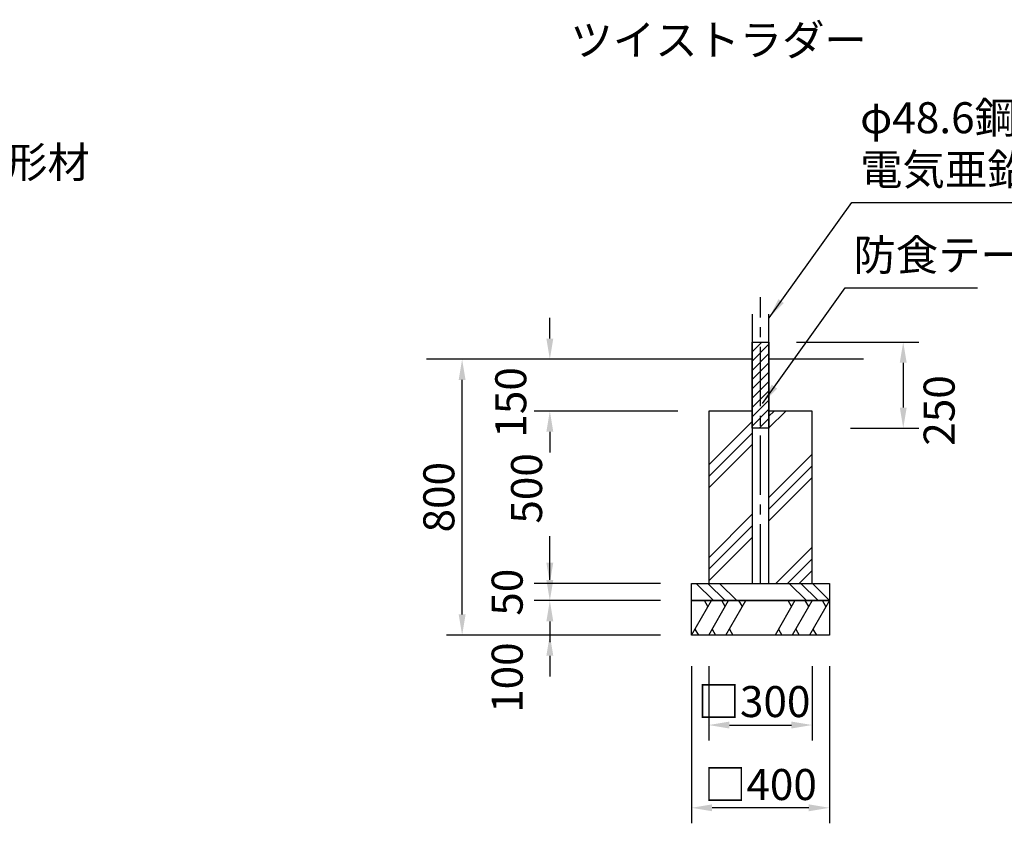
# Model space of a CAD drawing. Extents: x 0 to 21000, y 0 to 14850.
# Drawn here: x 7218 to 11976, y 3492 to 7376 of the extents above; entities that cross this region are included whole.
import ezdxf
from ezdxf.enums import TextEntityAlignment as Align

# ---------------------------------------------------------------- set-up
doc = ezdxf.new("R2010")
doc.units = 0
doc.header["$LTSCALE"] = 15
doc.linetypes.add('CENTER', pattern=[50.800000000000004, 31.75, -6.35, 6.35, -6.35])
doc.linetypes.add('CENTER2', pattern=[28.575000000000003, 19.05, -3.175, 3.175, -3.175])
doc.layers.get('0').update_dxf_attribs({"linetype": 'CONTINUOUS'})
doc.layers.get('DEFPOINTS').update_dxf_attribs({"linetype": 'CONTINUOUS'})
for name, color, linetype in [('CENTER', 2, 'CENTER'), ('P001', 131, 'CONTINUOUS'), ('P008', 241, 'CONTINUOUS'), ('P019', 71, 'CONTINUOUS'), ('P919', 75, 'CONTINUOUS'), ('P_2DIM', 6, 'CONTINUOUS'), ('P_3TEXT', 60, 'CONTINUOUS'), ('P_7THICK', 7, 'CONTINUOUS')]:
    doc.layers.add(name, color=color, linetype=linetype)
doc.styles.add('BIGFONT', font='simplex.shx', dxfattribs={"bigfont": 'bigfont.shx'})
doc.styles.get("Standard").update_dxf_attribs({"font": 'simplex.shx', "bigfont": 'bigfont.shx'})
doc.dimstyles.new('DIMBIGFONT$0', dxfattribs={"dimscale": 50, "dimtxt": 3, "dimasz": 2, "dimexe": 1.5, "dimexo": 3, "dimgap": 0.75, "dimtad": 1, "dimdec": 1, "dimdsep": 46, "dimtxsty": 'BIGFONT', "dimblk1": 'DOT', "dimblk2": 'DOT', "dimcen": 0, "dimclrt": 230, "dimadec": 0, "dimazin": 0, "dimtfac": 0.6, "dimtdec": 1, "dimtofl": 0, "dimtmove": 2, "dimatfit": 3, "dimldrblk": 'DOT', "dimfxl": 1, "dimtvp": 1, "dimtolj": 1, "dimarcsym": 0})
doc.dimstyles.new('STANDARD$7', dxfattribs={"dimtxt": 3, "dimasz": 2, "dimexe": 1.5, "dimexo": 3, "dimgap": 0.75, "dimtad": 1, "dimdec": 1, "dimdsep": 46, "dimtxsty": 'STANDARD', "dimsah": 1, "dimcen": 0, "dimclrt": 230, "dimadec": 0, "dimazin": 0, "dimtfac": 0.6, "dimtdec": 1, "dimtofl": 0, "dimtmove": 0, "dimatfit": 3, "dimfxl": 1, "dimtolj": 1, "dimarcsym": 0})

# ---------------------------------------------------------------- blocks, each defined once
blk = doc.blocks.new('*D9')
at = {"layer": 'DEFPOINTS', "color": 0}
for p in [(9355.748583334498, 5734.598905397088), (10314.04426352034, 5734.598905397088), (10464.04426352034, 4401.265572063774)]:
    blk.add_point(p, dxfattribs=at)
at = {"layer": 'P_2DIM', "color": 0, "lineweight": -2}
for p, q in [((10164.04426352034, 5734.598905397088), (9280.748583334498, 5734.598905397088)), ((9355.748583334498, 4501.265572063774), (9355.748583334498, 5634.598905397088)), ((10314.04426352034, 4401.265572063774), (9280.748583334498, 4401.265572063774))]:
    blk.add_line(p, q, dxfattribs=at)
at = {"layer": 'P_2DIM', "color": 0}
for points in [[(9372.415250001164, 5634.598905397088), (9339.081916667832, 5634.598905397088), (9355.748583334498, 5734.598905397088)], [(9339.081916667832, 4501.265572063774), (9372.415250001164, 4501.265572063774), (9355.748583334498, 4401.265572063774)]]:
    blk.add_solid(points, dxfattribs=at)
at = {"layer": 'P_2DIM', "color": 230, "insert": (9243.248583334498, 5067.932238730431), "char_height": 150, "attachment_point": 5, "rotation": 90, "style": 'BIGFONT'}
blk.add_mtext('\\A1;800', dxfattribs=at)
blk = doc.blocks.new('_DOT')
at = {"color": 0, "linetype": 'ByBlock'}
blk.add_line((-0.5, 0), (-1, 0), dxfattribs=at)
at = {"color": 0, "linetype": 'ByBlock', "const_width": 0.5}
blk.add_lwpolyline([(-0.25, 0, 1), (0.25, 0, 1)], format="xyb", close=True, dxfattribs=at)
blk = doc.blocks.new('*D10')
at = {"layer": 'DEFPOINTS', "color": 0}
for p in [(9779.62104150717, 5734.598905397088), (10755.71093018696, 5734.598905397088), (10547.37759685365, 5484.598905397088)]:
    blk.add_point(p, dxfattribs=at)
at = {"layer": 'P_2DIM', "color": 0, "lineweight": -2}
for p, q in [((9779.62104150717, 5834.598905397088), (9779.62104150717, 5934.598905397088)), ((10605.71093018696, 5734.598905397088), (9704.62104150717, 5734.598905397088)), ((10397.37759685365, 5484.598905397088), (9704.62104150717, 5484.598905397088)), ((9779.62104150717, 5384.598905397088), (9779.62104150717, 5284.598905397088))]:
    blk.add_line(p, q, dxfattribs=at)
at = {"layer": 'P_2DIM', "color": 0}
for points in [[(9762.954374840503, 5834.598905397088), (9796.287708173835, 5834.598905397088), (9779.62104150717, 5734.598905397088)], [(9796.287708173835, 5384.598905397088), (9762.954374840503, 5384.598905397088), (9779.62104150717, 5484.598905397088)]]:
    blk.add_solid(points, dxfattribs=at)
at = {"layer": 'P_2DIM', "color": 230, "insert": (9590.899642351229, 5526.245996592192), "char_height": 150, "attachment_point": 5, "rotation": 90, "style": 'BIGFONT'}
blk.add_mtext('\\A1;150', dxfattribs=at)
blk = doc.blocks.new('*D11')
at = {"layer": 'DEFPOINTS', "color": 0}
for p in [(10464.04426352034, 4401.265572063774), (11130.71093018696, 4401.265572063774), (10464.04426352034, 3566.730163455159)]:
    blk.add_point(p, dxfattribs=at)
at = {"layer": 'P_2DIM', "color": 0, "lineweight": -2}
for p, q in [((10464.04426352034, 4251.265572063774), (10464.04426352034, 3491.730163455159)), ((11130.71093018696, 4251.265572063774), (11130.71093018696, 3491.730163455159)), ((11030.71093018696, 3566.730163455159), (10564.04426352034, 3566.730163455159))]:
    blk.add_line(p, q, dxfattribs=at)
at = {"layer": 'P_2DIM', "color": 0}
for points in [[(10564.04426352034, 3583.396830121825), (10564.04426352034, 3550.063496788492), (10464.04426352034, 3566.730163455159)], [(11030.71093018696, 3550.063496788492), (11030.71093018696, 3583.396830121825), (11130.71093018696, 3566.730163455159)]]:
    blk.add_solid(points, dxfattribs=at)
at = {"layer": 'P_2DIM', "color": 230, "insert": (10797.37759685365, 3679.230163455159), "char_height": 150, "attachment_point": 5, "style": 'BIGFONT'}
blk.add_mtext('\\A1;□400', dxfattribs=at)
blk = doc.blocks.new('*D12')
at = {"layer": 'DEFPOINTS', "color": 0}
for p in [(10547.37759685365, 5484.598905397088), (9779.62104150717, 4651.265572063774), (10464.04426352034, 4651.265572063774)]:
    blk.add_point(p, dxfattribs=at)
at = {"layer": 'P_2DIM', "color": 0, "lineweight": -2}
for p, q in [((10397.37759685365, 5484.598905397088), (9704.62104150717, 5484.598905397088)), ((9779.62104150717, 5384.598905397088), (9779.62104150717, 5340.860584019176)), ((9779.62104150717, 4751.265572063774), (9779.62104150717, 4880.14629830489)), ((10314.04426352034, 4651.265572063774), (9704.62104150717, 4651.265572063774))]:
    blk.add_line(p, q, dxfattribs=at)
at = {"layer": 'P_2DIM', "color": 0}
for points in [[(9796.287708173835, 5384.598905397088), (9762.954374840503, 5384.598905397088), (9779.62104150717, 5484.598905397088)], [(9762.954374840503, 4751.265572063774), (9796.287708173835, 4751.265572063774), (9779.62104150717, 4651.265572063774)]]:
    blk.add_solid(points, dxfattribs=at)
at = {"layer": 'P_2DIM', "color": 230, "insert": (9667.121041507402, 5110.503441162033), "char_height": 150, "attachment_point": 5, "rotation": 90, "style": 'BIGFONT'}
blk.add_mtext('\\A1;500', dxfattribs=at)
blk = doc.blocks.new('*D13')
at = {"layer": 'DEFPOINTS', "color": 0}
for p in [(10464.04426352034, 4567.932238730402), (9779.62104150717, 4401.265572063774), (10464.04426352034, 4401.265572063774)]:
    blk.add_point(p, dxfattribs=at)
at = {"layer": 'P_2DIM', "color": 0, "lineweight": -2}
for p, q in [((9779.62104150717, 4667.932238730402), (9779.62104150717, 4767.932238730402)), ((10314.04426352034, 4567.932238730402), (9704.62104150717, 4567.932238730402)), ((10314.04426352034, 4401.265572063774), (9704.62104150717, 4401.265572063774)), ((9779.62104150717, 4301.265572063774), (9779.62104150717, 4201.265572063774))]:
    blk.add_line(p, q, dxfattribs=at)
at = {"layer": 'P_2DIM', "color": 0}
for points in [[(9762.954374840503, 4667.932238730402), (9796.287708173835, 4667.932238730402), (9779.62104150717, 4567.932238730402)], [(9796.287708173835, 4301.265572063774), (9762.954374840503, 4301.265572063774), (9779.62104150717, 4401.265572063774)]]:
    blk.add_solid(points, dxfattribs=at)
at = {"layer": 'P_2DIM', "color": 230, "insert": (9573.371041507402, 4195.869254166817), "char_height": 150, "attachment_point": 5, "rotation": 90, "style": 'BIGFONT'}
blk.add_mtext('\\A1;100', dxfattribs=at)
blk = doc.blocks.new('*D14')
at = {"layer": 'DEFPOINTS', "color": 0}
for p in [(10464.04426352034, 4651.265572063774), (9779.62104150717, 4567.932238730402), (10464.04426352034, 4567.932238730402)]:
    blk.add_point(p, dxfattribs=at)
at = {"layer": 'P_2DIM', "color": 0, "lineweight": -2}
for p, q in [((9779.62104150717, 4751.265572063774), (9779.62104150717, 4851.265572063774)), ((10314.04426352034, 4651.265572063774), (9704.62104150717, 4651.265572063774)), ((10314.04426352034, 4567.932238730402), (9704.62104150717, 4567.932238730402)), ((9779.62104150717, 4467.932238730402), (9779.62104150717, 4367.932238730402))]:
    blk.add_line(p, q, dxfattribs=at)
at = {"layer": 'P_2DIM', "color": 0}
for points in [[(9762.954374840503, 4751.265572063774), (9796.287708173835, 4751.265572063774), (9779.62104150717, 4651.265572063774)], [(9796.287708173835, 4467.932238730402), (9762.954374840503, 4467.932238730402), (9779.62104150717, 4567.932238730402)]]:
    blk.add_solid(points, dxfattribs=at)
at = {"layer": 'P_2DIM', "color": 230, "insert": (9573.371041507402, 4608.614731846585), "char_height": 150, "attachment_point": 5, "rotation": 90, "style": 'BIGFONT'}
blk.add_mtext('\\A1;50', dxfattribs=at)
blk = doc.blocks.new('*D15')
at = {"layer": 'DEFPOINTS', "color": 0}
for p in [(10547.37759685365, 4401.265572063774), (11047.37759685359, 4401.265572063774), (11047.37759685359, 3966.730163455159)]:
    blk.add_point(p, dxfattribs=at)
at = {"layer": 'P_2DIM', "color": 0, "lineweight": -2}
for p, q in [((10547.37759685365, 4251.265572063774), (10547.37759685365, 3891.730163455159)), ((11047.37759685359, 4251.265572063774), (11047.37759685359, 3891.730163455159)), ((10647.37759685365, 3966.730163455159), (10947.37759685359, 3966.730163455159))]:
    blk.add_line(p, q, dxfattribs=at)
at = {"layer": 'P_2DIM', "color": 0}
for points in [[(10647.37759685365, 3983.396830121825), (10647.37759685365, 3950.063496788492), (10547.37759685365, 3966.730163455159)], [(10947.37759685359, 3950.063496788492), (10947.37759685359, 3983.396830121825), (11047.37759685359, 3966.730163455159)]]:
    blk.add_solid(points, dxfattribs=at)
at = {"layer": 'P_2DIM', "color": 230, "insert": (10766.27150281938, 4080.108270483997), "char_height": 150, "attachment_point": 5, "style": 'BIGFONT'}
blk.add_mtext('\\A1;□300', dxfattribs=at)
blk = doc.blocks.new('*D16')
at = {"layer": 'DEFPOINTS', "color": 0}
for p in [(10821.67759685364, 5817.928905397221), (11082.76093018689, 5401.268905397072), (11487.41268134656, 5401.268905397072)]:
    blk.add_point(p, dxfattribs=at)
at = {"layer": 'P_2DIM', "color": 0, "lineweight": -2}
for p, q in [((10971.67759685364, 5817.928905397221), (11562.41268134656, 5817.928905397221)), ((11487.41268134656, 5717.928905397221), (11487.41268134656, 5501.268905397072)), ((11232.76093018689, 5401.268905397072), (11562.41268134656, 5401.268905397072))]:
    blk.add_line(p, q, dxfattribs=at)
at = {"layer": 'P_2DIM', "color": 0}
for points in [[(11504.07934801322, 5717.928905397221), (11470.74601467989, 5717.928905397221), (11487.41268134656, 5817.928905397221)], [(11470.74601467989, 5501.268905397072), (11504.07934801322, 5501.268905397072), (11487.41268134656, 5401.268905397072)]]:
    blk.add_solid(points, dxfattribs=at)
at = {"layer": 'P_2DIM', "color": 230, "insert": (11660.83597692207, 5487.245072305876), "char_height": 150, "attachment_point": 5, "rotation": 90, "style": 'BIGFONT'}
blk.add_mtext('\\A1;250', dxfattribs=at)

msp = doc.modelspace()

# ---------------------------------------------------------------- hatches: boundary and pattern name
at = {"layer": 'P008'}
h = msp.add_hatch(dxfattribs=at)
h.set_pattern_fill('ANSI31', color=256, scale=10, style=0)
h.set_pattern_definition([(45, (-431302.5643062632, -457841.0672676964), (-22.45064030267288, 22.45064030267288), [])])
h.paths.add_polyline_path([(10756.87759685371, 5817.928905397221), (10837.87759685365, 5817.928905397221), (10837.87759685365, 5401.268905397072), (10756.87759685371, 5401.268905397072)])
at = {"layer": 'P919'}
h = msp.add_hatch(dxfattribs=at)
h.set_pattern_fill('PLAST', color=256, scale=50.00000000000018, angle=45, style=0)
h.set_pattern_definition([(45, (-431302.5643062632, -457841.0672676964), (-224.5064030267296, 224.5064030267297), []), (45, (-431330.6276066416, -457813.003967318), (-224.5064030267296, 224.5064030267297), []), (45, (-431358.6909070199, -457784.9406669398), (-224.5064030267296, 224.5064030267297), [])])
h.paths.add_polyline_path([(10547.37759685365, 4651.265572063716), (10756.87759685371, 4651.265572063716), (10756.87759685371, 5484.598905397088), (10547.37759685371, 5484.59890539703)])
h.paths.add_polyline_path([(10837.87759685368, 4651.265572063774), (11047.37759685353, 4651.265572063774), (11047.37759685353, 5484.59890539703), (10837.87759685362, 5484.598905397088)])
h = msp.add_hatch(dxfattribs=at)
h.set_pattern_fill('PLAST', color=256, scale=50.00000000000018, angle=315, style=0)
h.set_pattern_definition([(315, (-1115.771865017421, 6375.635890701411), (224.5064030267289, 224.5064030267287), []), (315, (-1087.708564639091, 6403.699191079799), (224.5064030267289, 224.5064030267287), []), (315, (-1059.645264260762, 6431.762491458128), (224.5064030267289, 224.5064030267287), [])])
h.paths.add_polyline_path([(10464.04426352034, 4651.265572063774), (11130.71093018696, 4651.265572063774), (11130.71093018696, 4567.932238730402), (10464.04426352034, 4567.932238730402)])

# ---------------------------------------------------------------- linework, layer by layer
at = {"layer": 'CENTER', "linetype": 'CENTER2'}
msp.add_line((10797.37759685368, 4651.265572063774), (10797.37759685368, 6035.308627640687), dxfattribs=at)
at = {"layer": 'P001'}
for p, q in [((10756.87759685371, 5951.975294307314), (10756.87759685371, 4651.265572063774)), ((10837.87759685365, 4651.265572063774), (10837.87759685365, 5951.975294307314))]:
    msp.add_line(p, q, dxfattribs=at)
at = {"layer": 'P008'}
msp.add_lwpolyline([(10756.87759685371, 5817.928905397221), (10837.87759685365, 5817.928905397221), (10837.87759685365, 5401.268905397072), (10756.87759685371, 5401.268905397072)], close=True, dxfattribs=at)
at = {"layer": 'P019'}
msp.add_lwpolyline([(10756.87759685371, 5484.598905397088), (10547.37759685365, 5484.598905397088), (10547.37759685365, 4651.265572063774), (11047.37759685359, 4651.265572063774), (11047.37759685359, 5484.598905397088), (11047.37759685359, 5484.598905397088), (10837.87759685365, 5484.598905397088)], dxfattribs=at)
for points in [[(10464.04426352034, 4651.265572063774), (11130.71093018696, 4651.265572063774), (11130.71093018696, 4567.932238730402), (10464.04426352034, 4567.932238730402)], [(10464.04426352034, 4567.932238730402), (11130.71093018696, 4567.932238730402), (11130.71093018696, 4401.265572063774), (10464.04426352034, 4401.265572063774)]]:
    msp.add_lwpolyline(points, close=True, dxfattribs=at)
at = {"layer": 'P919'}
for p, q in [((10464.04426352034, 4401.265572063774), (10560.26930838526, 4567.932238730402)), ((10543.60264171858, 4539.064725270935), (10526.93597505189, 4567.932238730402)), ((10547.37759685365, 4401.265572063774), (10643.60264171858, 4567.932238730402)), ((10626.93597505189, 4539.064725270935), (10610.26930838521, 4567.932238730402)), ((10630.71093018696, 4401.265572063774), (10726.93597505189, 4567.932238730402)), ((10710.26930838521, 4539.064725270935), (10693.60264171858, 4567.932238730402)), ((10964.04426352028, 4567.932238730402), (10867.81921865535, 4401.265572063774)), ((10947.37759685359, 4539.064725270935), (10930.71093018696, 4567.932238730402)), ((11047.37759685359, 4567.932238730402), (10951.15255198866, 4401.265572063774)), ((11030.71093018696, 4539.064725270935), (11014.04426352028, 4567.932238730402)), ((11130.71093018696, 4567.932238730402), (11034.48588532204, 4401.265572063774)), ((11114.04426352028, 4539.064725270935), (11097.37759685359, 4567.932238730402)), ((10480.71093018696, 4430.133085523241), (10497.37759685365, 4401.265572063774)), ((10564.04426352034, 4430.133085523241), (10580.71093018696, 4401.265572063774)), ((10647.37759685365, 4430.133085523241), (10664.04426352028, 4401.265572063774)), ((10884.48588532204, 4430.133085523241), (10901.15255198866, 4401.265572063774)), ((10967.81921865535, 4430.133085523241), (10984.48588532204, 4401.265572063774)), ((11051.15255198866, 4430.133085523241), (11067.81921865535, 4401.265572063774))]:
    msp.add_line(p, q, dxfattribs=at)
at = {"layer": 'P_7THICK'}
for p, q in [((10756.87759685371, 5734.598905397088), (9183.369442409079, 5734.598905397088)), ((10991.70277574239, 5734.598905397088), (10837.87759685365, 5734.598905397088)), ((11294.85260871975, 5734.598905397088), (10839.04426352028, 5734.598905397088))]:
    msp.add_line(p, q, dxfattribs=at)

# ---------------------------------------------------------------- texts
at = {"layer": 'P_2DIM', "color": 230, "char_height": 150, "attachment_point": 7}
for s, insert in [('φ48.6鋼管 \\P電気亜鉛メッキ 合成樹脂塗装', (11279.06833720635, 6530.330896123403)), ('防食テープ', (11246.90258750474, 6116.77125710258))]:
    msp.add_mtext(s, dxfattribs=dict(at, insert=insert))
at = {"layer": 'P_2DIM', "color": 230, "insert": (5571.096061088145, 6314.964258461117), "char_height": 150, "attachment_point": 7, "style": 'BIGFONT'}
msp.add_mtext('φ89.1アルミ押出形材\\P アルマイト仕上', dxfattribs=at)
at = {"layer": 'P_3TEXT', "style": 'BIGFONT'}
msp.add_text('ツイストラダー', height=150, dxfattribs=at).set_placement((10595.20021184435, 7277.939846422149), align=Align.MIDDLE_CENTER)

# ---------------------------------------------------------------- dimensions: what is measured, and where the dimension line sits
at = {"layer": 'P_2DIM'}
for base, p1, p2, picture, middle in [((9779.62104150717, 5734.598905397088), (10547.37759685365, 5484.598905397088), (10755.71093018696, 5734.598905397088), '*D10', (9590.899642351229, 5526.245996592192)), ((11487.41268134656, 5401.268905397072), (10821.67759685364, 5817.928905397221), (11082.76093018689, 5401.268905397072), '*D16', (11660.83597692207, 5487.245072305876)), ((9779.62104150717, 4651.265572063774), (10547.37759685365, 5484.598905397088), (10464.04426352034, 4651.265572063774), '*D12', (9667.121041507402, 5110.503441162033)), ((9779.62104150717, 4567.932238730402), (10464.04426352034, 4651.265572063774), (10464.04426352034, 4567.932238730402), '*D14', (9573.371041507402, 4608.614731846585)), ((9779.62104150717, 4401.265572063774), (10464.04426352034, 4567.932238730402), (10464.04426352034, 4401.265572063774), '*D13', (9573.371041507402, 4195.869254166817))]:
    dim = msp.add_linear_dim(base=base, p1=p1, p2=p2, angle=90, dimstyle='DIMBIGFONT$0', override={"dimasz": 2, "dimlfac": 0.6}, dxfattribs=at)
    dim.commit()
    dim.dimension.update_dxf_attribs({"geometry": picture, "text_midpoint": middle, "dimtype": 160})
dim = msp.add_linear_dim(base=(9355.748583334498, 5734.598905397088), p1=(10464.04426352034, 4401.265572063774), p2=(10314.04426352034, 5734.598905397088), angle=90, dimstyle='DIMBIGFONT$0', override={"dimasz": 2, "dimlfac": 0.6}, dxfattribs=at)
dim.commit()
dim.dimension.update_dxf_attribs({"geometry": '*D9', "text_midpoint": (9243.248583334498, 5067.932238730431)})
dim = msp.add_linear_dim(base=(10464.04426352034, 3566.730163455159), p1=(11130.71093018696, 4401.265572063774), p2=(10464.04426352034, 4401.265572063774), text='□<>', dimstyle='DIMBIGFONT$0', override={"dimasz": 2, "dimlfac": 0.6}, dxfattribs=at)
dim.commit()
dim.dimension.update_dxf_attribs({"geometry": '*D11', "text_midpoint": (10797.37759685365, 3679.230163455159)})
dim = msp.add_linear_dim(base=(11047.37759685359, 3966.730163455159), p1=(10547.37759685365, 4401.265572063774), p2=(11047.37759685359, 4401.265572063774), text='□<>', dimstyle='DIMBIGFONT$0', override={"dimasz": 2, "dimlfac": 0.6}, dxfattribs=at)
dim.commit()
dim.dimension.update_dxf_attribs({"geometry": '*D15', "text_midpoint": (10766.27150281938, 4080.108270483997), "dimtype": 160})

# ---------------------------------------------------------------- leaders
at = {"layer": 'P_2DIM', "annotation_type": 0, "has_hookline": 1, "hookline_direction": 0}
for points, text_width in [([(10839.04426352028, 5934.598905396972), (11239.56833720635, 6492.830896123403), (11241.56833720635, 6492.830896123403)], 1778.571428571429), ([(10806.87851381866, 5521.039266376149), (11207.40258750474, 6079.27125710258), (11209.40258750474, 6079.27125710258)], 600)]:
    msp.add_leader(points, dimstyle='STANDARD$7', override={"dimscale": 50, "dimtvp": 1}, dxfattribs=dict(at, text_width=text_width))

doc.saveas('drawing.dxf')
